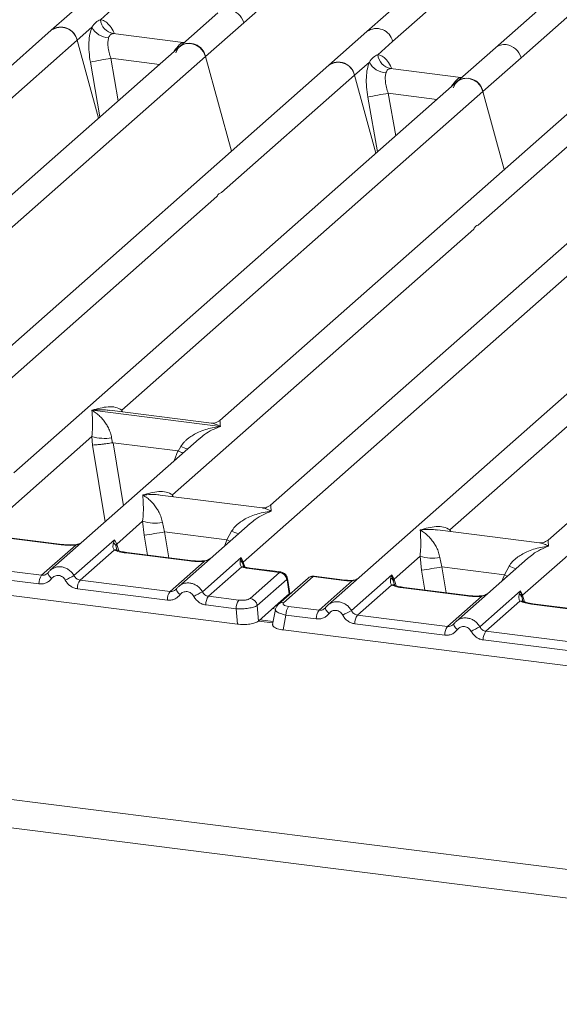
# Model space of a CAD drawing. Units: millimetres. Extents: x 5 to 415, y 5 to 292.
# Drawn here: x 330 to 337, y 114 to 126 of the extents above; entities that cross this region are included whole.
import ezdxf

# ---------------------------------------------------------------- set-up
doc = ezdxf.new("R2010")
doc.units = ezdxf.units.MM

msp = doc.modelspace()

# ---------------------------------------------------------------- linework, layer by layer
at = {"color": 7, "linetype": 'Continuous', "lineweight": 15}
for p, q in [((340.82216, 131.16075), (334.3238, 125.42973)), ((332.82744, 125.53694), (338.8539, 130.85177)), ((341.26543, 129.98033), (335.88282, 125.23332)), ((336.19493, 125.11268), (340.57797, 128.97815)), ((334.63591, 125.30909), (336.25041, 126.73295)), ((248.88767, 126.33665), (372.92247, 110.70973)), ((248.6681, 126.01787), (372.95348, 110.35938)), ((330.95631, 125.854), (330.4924, 125.44488)), ((331.08761, 125.57391), (331.26842, 125.73336)), ((332.51533, 125.65758), (332.05143, 125.24846)), ((332.36354, 125.12782), (332.82744, 125.53694)), ((330.4924, 125.44488), (326.05279, 121.52951)), ((330.80452, 125.32424), (330.98532, 125.48369)), ((332.09477, 125.29795), (331.24266, 125.40531)), ((334.3238, 125.42973), (333.8599, 125.02061)), ((329.19002, 123.90038), (330.80452, 125.32424)), ((331.06458, 124.37814), (330.80452, 125.32424)), ((332.08525, 125.29887), (332.11069, 125.29751)), ((334.45511, 125.14964), (334.63591, 125.30909)), ((332.05143, 125.24846), (326.66901, 120.50161)), ((335.88282, 125.23332), (335.41892, 124.82419)), ((326.33708, 119.81298), (332.36354, 125.12782)), ((332.67923, 123.97936), (332.36354, 125.12782)), ((334.17201, 124.89997), (334.35281, 125.05943)), ((335.73103, 124.70355), (336.19493, 125.11268)), ((333.8599, 125.02061), (327.36153, 119.28959)), ((335.46226, 124.87369), (334.61015, 124.98104)), ((335.41892, 124.82419), (330.0365, 120.07734)), ((332.55751, 123.47612), (334.17201, 124.89997)), ((334.43207, 123.95388), (334.17201, 124.89997)), ((335.47452, 124.87323), (335.45274, 124.8746)), ((335.47486, 124.87353), (335.47107, 124.87336)), ((331.34799, 120.83808), (335.73103, 124.70355)), ((335.9911, 123.75746), (335.73103, 124.70355)), ((336.97794, 124.62777), (332.53833, 120.7124)), ((335.67556, 123.08328), (337.29005, 124.50714)), ((338.53697, 124.43136), (333.15455, 119.68451)), ((332.82262, 118.99588), (338.84908, 124.31072)), ((340.34544, 124.20351), (333.84707, 118.47249)), ((341.90446, 124.00709), (336.52204, 119.26024)), ((328.84616, 120.20302), (332.50274, 123.42782)), ((331.96421, 119.81018), (335.62079, 123.03498)), ((335.3317, 119.38591), (338.98828, 122.61072)), ((330.98688, 120.83683), (330.98602, 120.83664)), ((330.98662, 120.83716), (330.98688, 120.83683)), ((332.54478, 120.64055), (330.98688, 120.83683)), ((332.4356, 120.68065), (331.19665, 120.83674)), ((332.54478, 120.64055), (332.54564, 120.64075)), ((332.54504, 120.64022), (332.54478, 120.64055)), ((329.72775, 119.40916), (330.98429, 120.51732)), ((330.98429, 120.51732), (330.99279, 120.41468)), ((331.22463, 120.50252), (331.23628, 120.44233)), ((332.28778, 120.49144), (330.47958, 118.89675)), ((331.23628, 120.44233), (331.24284, 120.4424)), ((331.24284, 120.4424), (332.02761, 120.34353)), ((332.03393, 120.34183), (332.06436, 120.39673)), ((332.28919, 120.48966), (332.27858, 120.48089)), ((332.02761, 120.34353), (332.03393, 120.34183)), ((333.05182, 119.65275), (331.81287, 119.80884)), ((336.21329, 118.59206), (337.46983, 119.70022)), ((331.28677, 119.21274), (331.6011, 119.48995)), ((331.6011, 119.48995), (331.61899, 119.32031)), ((331.84144, 119.47515), (331.86704, 119.36034)), ((332.90459, 119.46407), (332.0386, 118.70034)), ((332.906, 119.46229), (332.89539, 119.45352)), ((330.62408, 119.20999), (329.85025, 119.30749)), ((332.62473, 119.26488), (331.86704, 119.36034)), ((332.62473, 119.26488), (332.68117, 119.36936)), ((336.41931, 119.22849), (335.18036, 119.38458)), ((330.61158, 119.20506), (329.83775, 119.30255)), ((330.37434, 118.83531), (330.78828, 119.20037)), ((330.7675, 118.83198), (331.25974, 119.2661)), ((331.25974, 119.2661), (331.24608, 119.22819)), ((331.25974, 119.2661), (331.28677, 119.21274)), ((331.27543, 119.194), (331.28677, 119.21274)), ((331.25495, 119.14158), (330.84101, 118.77652)), ((332.1706, 119.00864), (331.39678, 119.10613)), ((332.1831, 119.01357), (331.40928, 119.11107)), ((334.65426, 118.78847), (334.9686, 119.06569)), ((334.9686, 119.06569), (334.98648, 118.89605)), ((326.82149, 118.98925), (332.75096, 118.2422)), ((330.37434, 118.83531), (329.28199, 118.97294)), ((331.93337, 118.63889), (332.34731, 119.00395)), ((332.32653, 118.63557), (332.79605, 119.04965)), ((332.79605, 119.04965), (332.78548, 119.01502)), ((332.79605, 119.04965), (332.82262, 118.99588)), ((332.81478, 118.98211), (332.79605, 119.04965)), ((332.82738, 118.94665), (332.8225, 118.96039)), ((335.20894, 119.05089), (335.23453, 118.93607)), ((336.27208, 119.0398), (335.40609, 118.27607)), ((336.27349, 119.03802), (336.26288, 119.02926)), ((330.34167, 118.73074), (329.24931, 118.86837)), ((330.45225, 118.86526), (330.44193, 118.85589)), ((332.8043, 118.93663), (332.40003, 118.5801)), ((333.26371, 118.87092), (332.89217, 118.91773)), ((332.90456, 118.55418), (333.26371, 118.87092)), ((333.27712, 118.87574), (332.90467, 118.92266)), ((334.13499, 118.40772), (334.62723, 118.84183)), ((334.62723, 118.84183), (334.61357, 118.80393)), ((334.62723, 118.84183), (334.65426, 118.78847)), ((334.64297, 118.76975), (334.62723, 118.84183)), ((335.23453, 118.93607), (335.99222, 118.84061)), ((335.99222, 118.84061), (336.04867, 118.94509)), ((331.93337, 118.63889), (330.84101, 118.77652)), ((333.35017, 118.78428), (332.99101, 118.46753)), ((333.60942, 118.80159), (333.25027, 118.48485)), ((333.67116, 118.81959), (333.312, 118.50284)), ((333.38146, 118.61155), (333.35333, 118.7804)), ((333.38859, 118.61641), (333.35894, 118.79439)), ((333.67116, 118.81959), (334.0427, 118.77278)), ((334.0552, 118.77771), (333.68274, 118.82464)), ((333.74184, 118.41105), (334.1461, 118.76758)), ((334.62244, 118.71732), (334.2085, 118.35225)), ((334.65426, 118.78847), (334.64292, 118.76974)), ((331.90069, 118.53433), (330.80833, 118.67195)), ((332.01127, 118.66884), (332.00095, 118.65947)), ((333.38123, 118.61131), (333.24576, 118.49185)), ((333.38123, 118.61131), (333.38146, 118.61155)), ((333.38827, 118.60655), (333.38687, 118.62911)), ((335.53809, 118.58438), (334.76427, 118.68187)), ((335.55059, 118.58931), (334.77677, 118.6868)), ((335.69402, 118.2113), (336.18625, 118.64541)), ((336.18625, 118.64541), (336.17259, 118.60751)), ((336.18625, 118.64541), (336.21329, 118.59206)), ((336.20195, 118.57332), (336.18625, 118.64541)), ((332.73573, 118.42912), (332.36736, 118.47553)), ((332.76841, 118.53369), (332.40003, 118.5801)), ((333.00625, 118.28062), (333.24576, 118.49185)), ((335.30086, 118.21463), (335.7148, 118.57969)), ((336.18147, 118.5209), (335.76753, 118.15583)), ((337.09712, 118.38796), (336.32329, 118.48545)), ((337.10962, 118.39289), (336.33579, 118.49038)), ((332.75096, 118.2422), (332.73573, 118.42912)), ((333.00625, 118.28062), (332.99101, 118.46753)), ((333.2136, 118.42188), (333.17926, 118.23799)), ((333.34079, 118.35289), (333.30703, 118.17215)), ((333.70916, 118.30648), (333.34079, 118.35289)), ((333.37346, 118.45746), (333.74184, 118.41105)), ((333.81974, 118.441), (333.80942, 118.43162)), ((334.2085, 118.35225), (335.30086, 118.21463)), ((333.18624, 118.27534), (333.02351, 118.29584)), ((335.26818, 118.11006), (334.17582, 118.24769)), ((335.37876, 118.24458), (335.36844, 118.2352)), ((333.30703, 118.17215), (339.2365, 117.4251)), ((336.85988, 118.01821), (335.76753, 118.15583)), ((336.82721, 117.91364), (335.73485, 118.05127))]:
    msp.add_line(p, q, dxfattribs=at)
at = {"color": 8, "linetype": 'Continuous', "lineweight": 15}
for p, q in [((331.25189, 125.40289), (331.24552, 125.40466)), ((332.08525, 125.29887), (332.08913, 125.29582)), ((332.04696, 125.24451), (332.02679, 125.24731)), ((330.96614, 125.059), (331.08298, 124.39436)), ((331.21477, 125.10556), (331.30532, 124.59045)), ((331.21477, 125.10556), (331.80507, 125.03119)), ((334.61938, 124.97863), (334.61301, 124.9804)), ((335.41445, 124.82025), (335.39428, 124.82305)), ((335.45274, 124.8746), (335.45662, 124.87155)), ((334.58226, 124.68129), (334.67281, 124.16619)), ((334.58226, 124.68129), (335.17256, 124.60692)), ((334.33363, 124.63473), (334.45047, 123.9701)), ((331.34799, 120.83808), (331.34486, 120.81807)), ((331.35824, 120.81638), (331.34799, 120.83808)), ((330.99279, 120.41468), (331.14403, 119.48274)), ((331.24284, 120.4424), (331.36671, 119.67913)), ((332.02761, 120.34353), (331.98338, 120.22299)), ((331.96421, 119.81018), (331.96108, 119.79017)), ((331.97419, 119.78852), (331.96421, 119.81018)), ((331.65803, 119.07973), (331.61899, 119.32031)), ((331.86704, 119.36034), (331.91789, 119.04699)), ((335.3317, 119.38591), (335.32857, 119.36591)), ((335.34168, 119.36425), (335.3317, 119.38591)), ((331.29362, 119.13354), (331.27543, 119.194)), ((331.28677, 119.21274), (331.31116, 119.13333)), ((332.59889, 119.19446), (332.62473, 119.26488)), ((332.8225, 118.96039), (332.81478, 118.98211)), ((332.82262, 118.99588), (332.84105, 118.93589)), ((334.98648, 118.89605), (335.02552, 118.65546)), ((335.23453, 118.93607), (335.28538, 118.62272)), ((335.96638, 118.7702), (335.99222, 118.84061)), ((334.66111, 118.70927), (334.64292, 118.76974)), ((334.67865, 118.70906), (334.65426, 118.78847)), ((333.38187, 118.60091), (333.38123, 118.61131)), ((336.23767, 118.51265), (336.21329, 118.59206)), ((336.22014, 118.51286), (336.20195, 118.57332)), ((333.21558, 118.42611), (333.17677, 118.431)), ((333.18307, 118.25838), (333.00629, 118.28065))]:
    msp.add_line(p, q, dxfattribs=at)
at = {"color": 7, "linetype": 'Continuous', "lineweight": 15, "flags": 128}
for points in [[(332.00389, 125.17313), (332.02955, 125.22471), (332.07114, 125.26324), (332.12436, 125.28476), (332.18372, 125.28702), (332.24307, 125.2698), (332.29629, 125.23488), (332.33788, 125.18586), (332.36354, 125.12782)], [(335.37138, 124.74886), (335.39705, 124.80044), (335.43863, 124.83898), (335.49185, 124.86049), (335.55121, 124.86275), (335.61056, 124.84554), (335.66378, 124.81062), (335.70537, 124.7616), (335.73103, 124.70355)], [(330.45225, 118.86526), (330.45261, 118.86625), (330.45639, 118.87118)], [(332.01127, 118.66884), (332.01164, 118.66983), (332.01541, 118.67476)], [(333.23983, 118.47346), (333.24391, 118.4785), (333.25005, 118.48465)], [(333.82388, 118.44692), (333.82011, 118.44199), (333.81898, 118.43522), (333.82055, 118.42683), (333.82476, 118.41713), (333.83146, 118.40645), (333.84042, 118.39515), (333.85132, 118.38364), (333.8638, 118.37231)], [(335.37876, 118.24458), (335.37913, 118.24557), (335.38291, 118.2505)]]:
    msp.add_lwpolyline(points, dxfattribs=at)
at = {"color": 8, "linetype": 'Continuous', "lineweight": 15, "flags": 128}
for points in [[(330.61158, 119.20506), (330.61817, 119.20922), (330.62425, 119.20997)], [(330.78828, 119.20037), (330.78478, 119.20453), (330.78138, 119.20585), (330.78122, 119.20584)], [(332.62473, 119.26488), (332.65618, 119.25061), (332.6603, 119.24862)], [(331.39678, 119.10613), (331.40337, 119.11029), (331.40928, 119.11107)], [(332.1706, 119.00864), (332.17719, 119.0128), (332.18328, 119.01355)], [(332.34731, 119.00395), (332.34381, 119.00811), (332.3404, 119.00943), (332.34024, 119.00942)], [(330.49631, 118.79658), (330.48383, 118.80791), (330.47292, 118.81942), (330.46397, 118.83071), (330.45727, 118.84139), (330.45306, 118.8511), (330.45149, 118.85948), (330.45225, 118.86526)], [(332.90467, 118.92266), (332.89877, 118.92189), (332.89217, 118.91773)], [(336.02779, 118.82436), (336.02367, 118.82634), (335.99222, 118.84061)], [(334.0427, 118.77278), (334.04929, 118.77694), (334.05527, 118.7777)], [(334.14395, 118.77327), (334.14498, 118.77191), (334.1461, 118.76758)], [(332.05533, 118.60016), (332.04286, 118.61149), (332.03195, 118.623), (332.02299, 118.63429), (332.01629, 118.64498), (332.01208, 118.65468), (332.01051, 118.66306), (332.01127, 118.66884)], [(334.76427, 118.68187), (334.77086, 118.68603), (334.77677, 118.6868)], [(335.53809, 118.58438), (335.54469, 118.58854), (335.55077, 118.58929)], [(335.7148, 118.57969), (335.7113, 118.58385), (335.7079, 118.58517), (335.70774, 118.58516)], [(336.32329, 118.48545), (336.32989, 118.48961), (336.33579, 118.49038)], [(335.42282, 118.17589), (335.41035, 118.18722), (335.39944, 118.19873), (335.39048, 118.21003), (335.38378, 118.22071), (335.37958, 118.23041), (335.37801, 118.2388), (335.37876, 118.24458)]]:
    msp.add_lwpolyline(points, dxfattribs=at)
at = {"color": 7, "linetype": 'Continuous', "lineweight": 15}
for centre, radius, start, end in [((332.61557, 125.47878), 0.21971, 15.349867, 81.612054), ((331.27703, 125.59235), 0.19032, 185.561469, 260.467765), ((330.61073, 125.28694), 0.19735, 10.89491, 126.839389), ((330.60848, 125.28112), 0.20072, 12.40334, 125.330959), ((331.20042, 125.59489), 0.24215, 207.336565, 266.837239), ((332.16975, 125.09052), 0.19735, 10.89491, 126.839389), ((335.98306, 125.05452), 0.21971, 15.349867, 81.612055), ((331.97953, 120.33456), 4.83191, 99.106678, 102.106458), ((333.97822, 124.86267), 0.19735, 10.89491, 126.839389), ((333.97597, 124.85686), 0.20072, 12.40334, 125.330959), ((334.56791, 125.17062), 0.24215, 207.336565, 266.837239), ((334.64453, 125.16809), 0.19032, 185.561469, 260.467765), ((335.53724, 124.66625), 0.19735, 10.89491, 126.839389), ((335.34702, 119.91029), 4.83191, 99.106678, 102.106458), ((331.13682, 121.03541), 0.54007, 253.595156, 279.357389), ((331.75363, 120.00804), 0.54007, 253.595156, 279.357389), ((322.14838, 178.80316), 60.23207, 279.046457, 279.2854701), ((335.12112, 119.58378), 0.54007, 253.595156, 279.357389), ((332.75043, 118.95433), 0.07009, 23.350031, 59.995443), ((332.8438, 118.9747), 0.02995, 134.985669, 165.679572), ((330.51429, 118.73419), 0.17265, 144.148351, 181.143752), ((333.48573, 113.62401), 5.87467, 117.561717, 118.726103), ((333.24882, 118.7696), 0.1024, 8.238558, 81.638569), ((325.51587, 178.3789), 60.23207, 279.046457, 279.2854701), ((330.98095, 118.6754), 0.17265, 144.148351, 181.143752), ((332.07331, 118.53777), 0.17265, 144.148351, 181.143752), ((335.04476, 113.42759), 5.87467, 117.561717, 118.726103), ((336.13256, 118.54345), 0.07554, 23.293242, 58.003095), ((336.24778, 118.55838), 0.0482, 135.686376, 161.946634), ((332.53998, 118.47898), 0.17265, 144.148351, 181.143752), ((332.90835, 118.43257), 0.17265, 144.148351, 181.143752), ((332.88967, 118.45286), 0.1024, 8.238558, 81.638569), ((333.51341, 118.35634), 0.17265, 144.148351, 181.143752), ((333.88178, 118.30993), 0.17265, 144.148351, 181.143752), ((336.85323, 113.19975), 5.87467, 117.561717, 118.726103), ((334.34844, 118.25113), 0.17265, 144.148351, 181.143752), ((335.4408, 118.11351), 0.17265, 144.148351, 181.143752), ((338.41225, 113.00333), 5.87467, 117.561717, 118.726103), ((335.90747, 118.05471), 0.17265, 144.148351, 181.143752)]:
    msp.add_arc(centre, radius, start, end, dxfattribs=at)
at = {"color": 8, "linetype": 'Continuous', "lineweight": 15}
for centre, radius, start, end in [((334.43987, 125.26598), 0.20072, 12.403341, 125.330958), ((335.99156, 125.10648), 0.16706, 81.895564, 130.60723), ((332.46695, 121.37841), 1.06103, 247.701532, 252.425423), ((333.08376, 120.35104), 1.06103, 247.701532, 252.425423), ((331.2711, 119.08188), 0.06184, 66.625489, 105.134578), ((332.82094, 118.89029), 0.04924, 70.211313, 109.753733), ((336.45125, 119.92677), 1.06103, 247.701532, 252.425423), ((333.34292, 118.79272), 0.01613, 310.212024, 4.44374), ((333.66009, 118.74265), 0.07772, 81.816047, 130.686746), ((334.63859, 118.6576), 0.06186, 66.74549, 105.132123), ((333.30094, 118.42593), 0.0777, 81.812872, 130.911748), ((336.19761, 118.4612), 0.06184, 66.625489, 105.134578)]:
    msp.add_arc(centre, radius, start, end, dxfattribs=at)
at = {"color": 7, "linetype": 'Continuous', "lineweight": 15}
for points, knots in [([(330.98532, 125.48369), (331.00066, 125.50437), (331.03132, 125.54572), (331.06886, 125.56451), (331.08761, 125.57391)], [0, 0, 0, 0, 0.50036156, 1, 1, 1, 1]), ([(330.98532, 125.48369), (330.97631, 125.45733), (330.95823, 125.40436), (330.94734, 125.29852), (330.94831, 125.18123), (330.96018, 125.09985), (330.96614, 125.059)], [0, 0, 0, 0, 0.24652763, 0.49534524, 0.74664845, 1, 1, 1, 1]), ([(331.24552, 125.40466), (331.23234, 125.4027), (331.20598, 125.39877), (331.19337, 125.36834), (331.18706, 125.35311)], [0, 0, 0, 0, 0.499647609, 1, 1, 1, 1]), ([(331.18706, 125.35311), (331.18375, 125.33821), (331.17686, 125.30716), (331.17969, 125.24548), (331.19165, 125.17653), (331.207, 125.12939), (331.21477, 125.10556)], [0, 0, 0, 0, 0.23353765, 0.48686644, 0.74059329, 1, 1, 1, 1]), ([(332.02679, 125.24731), (332.03998, 125.26167), (332.06635, 125.29038), (332.07895, 125.29604), (332.08525, 125.29887)], [0, 0, 0, 0, 0.50035239, 1, 1, 1, 1]), ([(334.35281, 125.05943), (334.34381, 125.03306), (334.32572, 124.9801), (334.31483, 124.87425), (334.3158, 124.75697), (334.32767, 124.67559), (334.33363, 124.63473)], [0, 0, 0, 0, 0.24652763, 0.49534524, 0.74664845, 1, 1, 1, 1]), ([(334.35281, 125.05943), (334.36813, 125.08008), (334.39878, 125.12143), (334.43632, 125.14023), (334.45511, 125.14964)], [0, 0, 0, 0, 0.49963844, 1, 1, 1, 1]), ([(334.55455, 124.92885), (334.55125, 124.91395), (334.54435, 124.88289), (334.54719, 124.82121), (334.55914, 124.75227), (334.5745, 124.70513), (334.58226, 124.68129)], [0, 0, 0, 0, 0.23353765, 0.48686644, 0.74059329, 1, 1, 1, 1]), ([(334.61301, 124.9804), (334.59982, 124.97843), (334.57345, 124.97449), (334.56085, 124.94405), (334.55455, 124.92885)], [0, 0, 0, 0, 0.50035239, 1, 1, 1, 1]), ([(335.39428, 124.82305), (335.40746, 124.83739), (335.43382, 124.8661), (335.44643, 124.87177), (335.45274, 124.8746)], [0, 0, 0, 0, 0.49964761, 1, 1, 1, 1]), ([(330.98662, 120.83716), (331.05191, 120.85533), (331.14987, 120.88258), (331.2744, 120.87839), (331.32348, 120.8515), (331.34799, 120.83808)], [0, 0, 0, 0, 0.50021545, 0.7504603, 1, 1, 1, 1]), ([(330.98429, 120.51732), (330.98737, 120.55508), (330.99354, 120.6307), (330.99206, 120.7434), (330.98844, 120.79935), (330.98602, 120.83664)], [0, 0, 0, 0, 0.24953971, 0.49978455, 1, 1, 1, 1]), ([(330.98602, 120.83664), (331.00361, 120.82551), (331.03597, 120.80503), (331.08255, 120.76387), (331.12271, 120.72), (331.1571, 120.67275), (331.18633, 120.62187), (331.21074, 120.56673), (331.22024, 120.52285), (331.22463, 120.50252)], [0, 0, 0, 0, 0.1854951, 0.34124783, 0.49993132, 0.63303417, 0.74970328, 0.88408018, 1, 1, 1, 1]), ([(332.06436, 120.39673), (332.07661, 120.41499), (332.09571, 120.44347), (332.12971, 120.47638), (332.16609, 120.50645), (332.21625, 120.53928), (332.28416, 120.57368), (332.36174, 120.60271), (332.45044, 120.62682), (332.51173, 120.6355), (332.54504, 120.64022)], [0, 0, 0, 0, 0.11589674, 0.18066416, 0.25040655, 0.36704416, 0.50014193, 0.65878928, 0.81452263, 1, 1, 1, 1]), ([(332.53933, 120.71326), (332.51892, 120.70073), (332.48066, 120.67724), (332.44922, 120.67965), (332.43455, 120.68078)], [0, 0, 0, 0, 0.53345599, 1, 1, 1, 1]), ([(330.99279, 120.41468), (331.00527, 120.41534), (331.03022, 120.41663), (331.0847, 120.42216), (331.13325, 120.42789), (331.18177, 120.43411), (331.21506, 120.43913), (331.23628, 120.44233)], [0, 0, 0, 0, 0.24989922, 0.49943129, 0.64822687, 0.77565996, 1, 1, 1, 1]), ([(332.03393, 120.34183), (332.05433, 120.33304), (332.07554, 120.32389), (332.08869, 120.31658), (332.08919, 120.3163)], [0, 0, 0, 0, 0.96200941, 1, 1, 1, 1]), ([(331.6011, 119.48995), (331.60418, 119.52771), (331.61035, 119.60333), (331.60888, 119.71603), (331.60525, 119.77198), (331.60283, 119.80927)], [0, 0, 0, 0, 0.24953971, 0.49978455, 1, 1, 1, 1]), ([(331.60283, 119.80927), (331.66813, 119.82743), (331.76609, 119.85468), (331.89061, 119.85049), (331.9397, 119.8236), (331.96421, 119.81018)], [0, 0, 0, 0, 0.50021545, 0.7504603, 1, 1, 1, 1]), ([(331.60283, 119.80927), (331.62042, 119.79813), (331.65278, 119.77766), (331.69936, 119.7365), (331.73952, 119.69263), (331.77391, 119.64538), (331.80315, 119.5945), (331.82755, 119.53936), (331.83705, 119.49548), (331.84144, 119.47515)], [0, 0, 0, 0, 0.1854951, 0.34124783, 0.49993132, 0.63303417, 0.74970328, 0.88408018, 1, 1, 1, 1]), ([(333.15555, 119.68536), (333.13514, 119.67283), (333.09688, 119.64934), (333.06544, 119.65175), (333.05077, 119.65288)], [0, 0, 0, 0, 0.53345599, 1, 1, 1, 1]), ([(332.68117, 119.36936), (332.69343, 119.38762), (332.71252, 119.4161), (332.74653, 119.44901), (332.78291, 119.47908), (332.83306, 119.51191), (332.90097, 119.54631), (332.97855, 119.57534), (333.06725, 119.59945), (333.12854, 119.60813), (333.16186, 119.61285)], [0, 0, 0, 0, 0.11589675, 0.18066416, 0.25040655, 0.36704416, 0.50014193, 0.65878947, 0.81452319, 1, 1, 1, 1]), ([(334.97032, 119.385), (335.03562, 119.40317), (335.13358, 119.43042), (335.2581, 119.42623), (335.30719, 119.39934), (335.3317, 119.38591)], [0, 0, 0, 0, 0.50021545, 0.7504603, 1, 1, 1, 1]), ([(334.9686, 119.06569), (334.97167, 119.10344), (334.97784, 119.17906), (334.97637, 119.29177), (334.97274, 119.34771), (334.97032, 119.385)], [0, 0, 0, 0, 0.24953971, 0.49978455, 1, 1, 1, 1]), ([(334.97032, 119.385), (334.98791, 119.37387), (335.02028, 119.35339), (335.06685, 119.31224), (335.10701, 119.26837), (335.14141, 119.22112), (335.17064, 119.17023), (335.19504, 119.1151), (335.20454, 119.07121), (335.20894, 119.05089)], [0, 0, 0, 0, 0.18549424, 0.34124786, 0.49993132, 0.63303417, 0.74970328, 0.88408018, 1, 1, 1, 1]), ([(330.78828, 119.20037), (330.75849, 119.19905), (330.69859, 119.19638), (330.64068, 119.20216), (330.61158, 119.20506)], [0, 0, 0, 0, 0.49741134, 1, 1, 1, 1]), ([(330.78135, 119.20585), (330.75477, 119.20467), (330.70132, 119.20229), (330.64992, 119.20742), (330.62408, 119.20999)], [0, 0, 0, 0, 0.49728612, 1, 1, 1, 1]), ([(330.86788, 119.2392), (330.85949, 119.23323), (330.8432, 119.22162), (330.81256, 119.21024), (330.79139, 119.20726), (330.78135, 119.20585)], [0, 0, 0, 0, 0.35788088, 0.69541662, 1, 1, 1, 1]), ([(331.24608, 119.22819), (331.24257, 119.21074), (331.23596, 119.17787), (331.24889, 119.15316), (331.25495, 119.14158)], [0, 0, 0, 0, 0.531218806, 1, 1, 1, 1]), ([(331.24608, 119.22819), (331.25255, 119.2233), (331.26549, 119.2135), (331.27212, 119.2005), (331.27543, 119.194)], [0, 0, 0, 0, 0.5, 1, 1, 1, 1]), ([(336.04867, 118.94509), (336.06092, 118.96336), (336.08002, 118.99184), (336.11402, 119.02475), (336.1504, 119.05481), (336.20056, 119.08765), (336.26846, 119.12205), (336.34604, 119.15107), (336.43474, 119.17519), (336.49603, 119.18387), (336.52935, 119.18858)], [0, 0, 0, 0, 0.11589675, 0.18066416, 0.25040655, 0.36704416, 0.50014193, 0.65878928, 0.81452262, 1, 1, 1, 1]), ([(336.52304, 119.2611), (336.50272, 119.24863), (336.46456, 119.22521), (336.43358, 119.22746), (336.41909, 119.22851)], [0, 0, 0, 0, 0.5324231, 1, 1, 1, 1]), ([(331.39678, 119.10613), (331.36919, 119.11037), (331.3143, 119.11881), (331.27467, 119.13401), (331.25495, 119.14158)], [0, 0, 0, 0, 0.502588662, 1, 1, 1, 1]), ([(331.29484, 119.13909), (331.29478, 119.1385), (331.29463, 119.13698), (331.28693, 119.15202), (331.2822, 119.16126)], [0, 0, 0, 0, 0.38600894, 1, 1, 1, 1]), ([(331.40928, 119.11107), (331.38268, 119.11532), (331.33609, 119.12278), (331.30786, 119.13385), (331.29574, 119.1386)], [0, 0, 0, 0, 0.57101552, 1, 1, 1, 1]), ([(332.34731, 119.00395), (332.31751, 119.00263), (332.25761, 118.99996), (332.1997, 119.00574), (332.1706, 119.00864)], [0, 0, 0, 0, 0.49741134, 1, 1, 1, 1]), ([(332.34037, 119.00943), (332.31379, 119.00825), (332.26034, 119.00587), (332.20894, 119.011), (332.1831, 119.01357)], [0, 0, 0, 0, 0.49728612, 1, 1, 1, 1]), ([(332.4269, 119.04278), (332.41852, 119.03681), (332.40223, 119.02521), (332.37158, 119.01382), (332.35041, 119.01085), (332.34037, 119.00943)], [0, 0, 0, 0, 0.35788088, 0.69541662, 1, 1, 1, 1]), ([(332.78548, 119.01502), (332.78371, 118.9992), (332.78113, 118.97606), (332.79052, 118.9491), (332.79999, 118.94053), (332.8043, 118.93663)], [0, 0, 0, 0, 0.54064482, 0.79080875, 1, 1, 1, 1]), ([(332.83489, 118.93754), (332.83454, 118.93694), (332.83384, 118.93571), (332.82536, 118.9497), (332.82108, 118.95677)], [0, 0, 0, 0, 0.49486342, 1, 1, 1, 1]), ([(330.45639, 118.87118), (330.45086, 118.86491), (330.44025, 118.85286), (330.41962, 118.84095), (330.39745, 118.8342), (330.38198, 118.83494), (330.37434, 118.83531)], [0, 0, 0, 0, 0.2621122, 0.50343836, 0.75475305, 1, 1, 1, 1]), ([(330.49962, 118.91208), (330.49064, 118.90537), (330.47274, 118.89199), (330.45906, 118.87415), (330.45225, 118.86526)], [0, 0, 0, 0, 0.50155391, 1, 1, 1, 1]), ([(330.4988, 118.9102), (330.4956, 118.90867), (330.48882, 118.90542), (330.48392, 118.89965), (330.48133, 118.8966)], [0, 0, 0, 0, 0.47154987, 1, 1, 1, 1]), ([(330.66223, 118.77567), (330.65757, 118.78314), (330.64826, 118.79804), (330.62851, 118.81534), (330.60608, 118.82778), (330.58171, 118.83391), (330.557, 118.83397), (330.53362, 118.82731), (330.51235, 118.81519), (330.50167, 118.8028), (330.49631, 118.79658)], [0, 0, 0, 0, 0.12550293, 0.2504507, 0.37504151, 0.49999209, 0.62443984, 0.74953363, 0.87423784, 1, 1, 1, 1]), ([(330.84101, 118.77652), (330.83348, 118.77806), (330.81824, 118.78118), (330.79783, 118.7933), (330.77989, 118.81006), (330.77174, 118.82448), (330.7675, 118.83198)], [0, 0, 0, 0, 0.24523165, 0.4965616, 0.73786916, 1, 1, 1, 1]), ([(332.8043, 118.93663), (332.81738, 118.93271), (332.84364, 118.92484), (332.87595, 118.92011), (332.89217, 118.91773)], [0, 0, 0, 0, 0.4982219, 1, 1, 1, 1]), ([(332.90467, 118.92266), (332.89143, 118.92459), (332.86535, 118.9284), (332.84494, 118.93453), (332.83489, 118.93754)], [0, 0, 0, 0, 0.50754576, 1, 1, 1, 1]), ([(333.35899, 118.79406), (333.35767, 118.80006), (333.35444, 118.81467), (333.34381, 118.83383), (333.32979, 118.85016), (333.31494, 118.86212), (333.29688, 118.87173), (333.28337, 118.87444), (333.27642, 118.87583)], [0, 0, 0, 0, 0.15323918, 0.37304742, 0.50912682, 0.660877, 0.82573898, 1, 1, 1, 1]), ([(330.49631, 118.79658), (330.48675, 118.78552), (330.46738, 118.76309), (330.4288, 118.74091), (330.38604, 118.72843), (330.3563, 118.72998), (330.34167, 118.73074)], [0, 0, 0, 0, 0.24695298, 0.50093367, 0.75440287, 1, 1, 1, 1]), ([(330.80833, 118.67195), (330.79381, 118.67486), (330.76429, 118.68078), (330.72332, 118.70381), (330.68744, 118.73536), (330.67056, 118.76236), (330.66223, 118.77567)], [0, 0, 0, 0, 0.24559713, 0.49906633, 0.75304702, 1, 1, 1, 1]), ([(332.05864, 118.71566), (332.04966, 118.70895), (332.03176, 118.69557), (332.01809, 118.67773), (332.01127, 118.66884)], [0, 0, 0, 0, 0.50155391, 1, 1, 1, 1]), ([(332.05783, 118.71378), (332.05463, 118.71225), (332.04784, 118.709), (332.04294, 118.70323), (332.04036, 118.70018)], [0, 0, 0, 0, 0.471549812, 1, 1, 1, 1]), ([(333.35017, 118.78428), (333.35048, 118.78446), (333.3511, 118.78481), (333.35203, 118.78409), (333.35285, 118.78264), (333.35317, 118.78115), (333.35333, 118.7804)], [0, 0, 0, 0, 0.25330451, 0.49866099, 0.74751693, 1, 1, 1, 1]), ([(333.68191, 118.82455), (333.676, 118.82493), (333.66343, 118.82576), (333.64427, 118.82154), (333.62931, 118.81596), (333.62222, 118.8107), (333.62055, 118.80946)], [0, 0, 0, 0, 0.2766872, 0.58907247, 0.90301973, 1, 1, 1, 1]), ([(334.0427, 118.77278), (334.05957, 118.77098), (334.0932, 118.76738), (334.12851, 118.76751), (334.1461, 118.76758)], [0, 0, 0, 0, 0.50179446, 1, 1, 1, 1]), ([(334.14394, 118.77327), (334.12878, 118.77322), (334.09836, 118.77313), (334.06962, 118.77618), (334.0552, 118.77771)], [0, 0, 0, 0, 0.49857276, 1, 1, 1, 1]), ([(334.21256, 118.79483), (334.20701, 118.79166), (334.19375, 118.78409), (334.1703, 118.7758), (334.15231, 118.77408), (334.14394, 118.77327)], [0, 0, 0, 0, 0.27828334, 0.6643124, 1, 1, 1, 1]), ([(334.61357, 118.80393), (334.61006, 118.78647), (334.60345, 118.75361), (334.61638, 118.7289), (334.62244, 118.71732)], [0, 0, 0, 0, 0.53121949, 1, 1, 1, 1]), ([(334.61357, 118.80393), (334.62004, 118.79903), (334.63298, 118.78924), (334.63961, 118.77624), (334.64292, 118.76974)], [0, 0, 0, 0, 0.49999788, 1, 1, 1, 1]), ([(334.76427, 118.68187), (334.73668, 118.68611), (334.68179, 118.69454), (334.64216, 118.70975), (334.62244, 118.71732)], [0, 0, 0, 0, 0.50258866, 1, 1, 1, 1]), ([(334.66233, 118.71483), (334.66227, 118.71424), (334.66213, 118.71271), (334.65442, 118.72776), (334.6497, 118.73699)], [0, 0, 0, 0, 0.38601099, 1, 1, 1, 1]), ([(334.77677, 118.6868), (334.75017, 118.69106), (334.70359, 118.69851), (334.67535, 118.70959), (334.66323, 118.71434)], [0, 0, 0, 0, 0.57101552, 1, 1, 1, 1]), ([(332.05533, 118.60016), (332.04578, 118.5891), (332.0264, 118.56667), (331.98782, 118.54449), (331.94506, 118.53201), (331.91532, 118.53356), (331.90069, 118.53433)], [0, 0, 0, 0, 0.246952976, 0.500933674, 0.754402869, 1, 1, 1, 1]), ([(332.01541, 118.67476), (332.00989, 118.66849), (331.99928, 118.65644), (331.97864, 118.64453), (331.95648, 118.63778), (331.94101, 118.63852), (331.93337, 118.63889)], [0, 0, 0, 0, 0.262112195, 0.50343836, 0.754753053, 1, 1, 1, 1]), ([(332.22126, 118.57925), (332.21659, 118.58672), (332.20729, 118.60163), (332.18753, 118.61892), (332.1651, 118.63136), (332.14072, 118.63749), (332.11602, 118.63755), (332.09264, 118.63089), (332.07136, 118.61877), (332.06069, 118.60638), (332.05533, 118.60016)], [0, 0, 0, 0, 0.12546435, 0.25045561, 0.37512415, 0.49999459, 0.62452004, 0.74953356, 0.87435684, 1, 1, 1, 1]), ([(332.40003, 118.5801), (332.39251, 118.58164), (332.37726, 118.58476), (332.35685, 118.59688), (332.33891, 118.61365), (332.33077, 118.62806), (332.32653, 118.63557)], [0, 0, 0, 0, 0.24523165, 0.4965616, 0.73786916, 1, 1, 1, 1]), ([(333.38675, 118.62589), (333.38689, 118.62553), (333.38864, 118.62107), (333.3849, 118.61611), (333.38146, 118.61155)], [0, 0, 0, 0, 0.08041099, 1, 1, 1, 1]), ([(335.70786, 118.58517), (335.68128, 118.58399), (335.62783, 118.58161), (335.57643, 118.58673), (335.55059, 118.58931)], [0, 0, 0, 0, 0.49728612, 1, 1, 1, 1]), ([(335.79439, 118.61852), (335.78601, 118.61255), (335.76972, 118.60094), (335.73908, 118.58956), (335.7179, 118.58658), (335.70786, 118.58517)], [0, 0, 0, 0, 0.35788198, 0.69541711, 1, 1, 1, 1]), ([(336.17259, 118.60751), (336.16908, 118.59006), (336.16247, 118.55719), (336.1754, 118.53248), (336.18147, 118.5209)], [0, 0, 0, 0, 0.531219429, 1, 1, 1, 1]), ([(332.36736, 118.47553), (332.3526, 118.47851), (332.32308, 118.48447), (332.28237, 118.50744), (332.24664, 118.53876), (332.22972, 118.56574), (332.22126, 118.57925)], [0, 0, 0, 0, 0.24952893, 0.49906042, 0.74923378, 1, 1, 1, 1]), ([(332.76841, 118.53369), (332.78139, 118.53255), (332.80137, 118.53081), (332.82908, 118.53199), (332.84956, 118.53425), (332.86823, 118.53788), (332.88922, 118.54402), (332.89852, 118.55018), (332.90456, 118.55418)], [0, 0, 0, 0, 0.240344821, 0.369981026, 0.499999987, 0.62940135, 0.759655179, 1, 1, 1, 1]), ([(333.2502, 118.48479), (333.24087, 118.47492), (333.22218, 118.45518), (333.21626, 118.43144), (333.21329, 118.41956)], [0, 0, 0, 0, 0.49945002, 1, 1, 1, 1]), ([(333.24576, 118.49185), (333.2517, 118.497), (333.25765, 118.50215), (333.26273, 118.49839), (333.26273, 118.49839)], [0, 0, 0, 0, 0.99946537, 1, 1, 1, 1]), ([(333.312, 118.50284), (333.30856, 118.49833), (333.30169, 118.48932), (333.3121, 118.47554), (333.33621, 118.46383), (333.36102, 118.45958), (333.37346, 118.45746)], [0, 0, 0, 0, 0.25064951, 0.5, 0.74935049, 1, 1, 1, 1]), ([(333.86711, 118.48781), (333.85813, 118.4811), (333.84023, 118.46772), (333.82655, 118.44989), (333.81974, 118.441)], [0, 0, 0, 0, 0.50155391, 1, 1, 1, 1]), ([(333.84883, 118.47233), (333.85141, 118.47538), (333.85631, 118.48116), (333.8631, 118.4844), (333.8663, 118.48593)], [0, 0, 0, 0, 0.52844739, 1, 1, 1, 1]), ([(335.7148, 118.57969), (335.685, 118.57836), (335.6251, 118.5757), (335.56719, 118.58147), (335.53809, 118.58438)], [0, 0, 0, 0, 0.49741134, 1, 1, 1, 1]), ([(336.32329, 118.48545), (336.29571, 118.48969), (336.24082, 118.49813), (336.20118, 118.51333), (336.18147, 118.5209)], [0, 0, 0, 0, 0.50258866, 1, 1, 1, 1]), ([(336.22135, 118.51841), (336.2213, 118.51782), (336.22115, 118.51629), (336.21345, 118.53134), (336.20872, 118.54058)], [0, 0, 0, 0, 0.38601099, 1, 1, 1, 1]), ([(336.33579, 118.49038), (336.30919, 118.49464), (336.26261, 118.50209), (336.23437, 118.51317), (336.22226, 118.51792)], [0, 0, 0, 0, 0.57101552, 1, 1, 1, 1]), ([(332.99101, 118.46753), (332.97852, 118.46107), (332.95419, 118.44847), (332.88872, 118.43487), (332.8124, 118.42713), (332.76174, 118.42845), (332.73573, 118.42912)], [0, 0, 0, 0, 0.25676517, 0.49999999, 0.74322587, 1, 1, 1, 1]), ([(333.8638, 118.37231), (333.85425, 118.36126), (333.83487, 118.33883), (333.79629, 118.31665), (333.75353, 118.30417), (333.72379, 118.30572), (333.70916, 118.30648)], [0, 0, 0, 0, 0.24695298, 0.50093367, 0.75440287, 1, 1, 1, 1]), ([(333.82388, 118.44692), (333.81836, 118.44064), (333.80774, 118.42859), (333.78711, 118.41669), (333.76494, 118.40993), (333.74948, 118.41068), (333.74184, 118.41105)], [0, 0, 0, 0, 0.2621122, 0.50343836, 0.75475305, 1, 1, 1, 1]), ([(333.8638, 118.37231), (333.86915, 118.37853), (333.87982, 118.39092), (333.90109, 118.40304), (333.92448, 118.4097), (333.94918, 118.40964), (333.97356, 118.40352), (333.99599, 118.39107), (334.01576, 118.37379), (334.02507, 118.35887), (334.02972, 118.35141)], [0, 0, 0, 0, 0.12551757, 0.25046644, 0.37539508, 0.5000028, 0.62478839, 0.74953916, 0.87457473, 1, 1, 1, 1]), ([(334.02972, 118.35141), (334.03805, 118.3381), (334.05494, 118.3111), (334.09081, 118.27954), (334.13178, 118.25651), (334.1613, 118.2506), (334.17582, 118.24769)], [0, 0, 0, 0, 0.24695298, 0.50093367, 0.75440287, 1, 1, 1, 1]), ([(334.2085, 118.35225), (334.20097, 118.3538), (334.18573, 118.35692), (334.16532, 118.36904), (334.14738, 118.3858), (334.13923, 118.40022), (334.13499, 118.40772)], [0, 0, 0, 0, 0.24523165, 0.496561595, 0.737869156, 1, 1, 1, 1]), ([(332.75096, 118.2422), (332.76392, 118.24086), (332.78946, 118.23822), (332.84153, 118.23738), (332.90469, 118.24211), (332.95734, 118.2548), (332.98981, 118.26836), (333.00071, 118.27649), (333.00625, 118.28062)], [0, 0, 0, 0, 0.13081408, 0.25784189, 0.499999893, 0.74214336, 0.869174859, 1, 1, 1, 1]), ([(333.18021, 118.23781), (333.17964, 118.23558), (333.17695, 118.22503), (333.19229, 118.20594), (333.22933, 118.18851), (333.27022, 118.17765), (333.29464, 118.174), (333.30703, 118.17215)], [0, 0, 0, 0, 0.08066016, 0.3806272, 0.68058129, 0.83794097, 1, 1, 1, 1]), ([(335.38291, 118.2505), (335.37738, 118.24422), (335.36677, 118.23217), (335.34614, 118.22027), (335.32397, 118.21351), (335.3085, 118.21426), (335.30086, 118.21463)], [0, 0, 0, 0, 0.2621122, 0.50343836, 0.75475305, 1, 1, 1, 1]), ([(335.42613, 118.29139), (335.41715, 118.28468), (335.39925, 118.27131), (335.38558, 118.25347), (335.37876, 118.24458)], [0, 0, 0, 0, 0.50155391, 1, 1, 1, 1]), ([(335.42532, 118.28952), (335.42212, 118.28798), (335.41533, 118.28474), (335.41044, 118.27896), (335.40785, 118.27591)], [0, 0, 0, 0, 0.471549872, 1, 1, 1, 1]), ([(335.42282, 118.17589), (335.41327, 118.16484), (335.39389, 118.14241), (335.35531, 118.12023), (335.31255, 118.10775), (335.28282, 118.1093), (335.26818, 118.11006)], [0, 0, 0, 0, 0.24695298, 0.50093367, 0.75440287, 1, 1, 1, 1]), ([(335.58875, 118.15499), (335.58408, 118.16246), (335.57477, 118.17736), (335.55502, 118.19465), (335.53259, 118.20709), (335.50822, 118.21322), (335.48352, 118.21329), (335.46014, 118.20663), (335.43886, 118.19451), (335.42818, 118.18212), (335.42282, 118.17589)], [0, 0, 0, 0, 0.12550293, 0.2504507, 0.37504151, 0.49999209, 0.62443984, 0.74953363, 0.87423784, 1, 1, 1, 1]), ([(335.73485, 118.05127), (335.72032, 118.05418), (335.6908, 118.06009), (335.64984, 118.08312), (335.61396, 118.11468), (335.59707, 118.14168), (335.58875, 118.15499)], [0, 0, 0, 0, 0.24559713, 0.49906633, 0.75304702, 1, 1, 1, 1]), ([(335.76753, 118.15583), (335.76, 118.15738), (335.74475, 118.1605), (335.72434, 118.17262), (335.7064, 118.18938), (335.69826, 118.2038), (335.69402, 118.2113)], [0, 0, 0, 0, 0.24523165, 0.4965616, 0.73786916, 1, 1, 1, 1])]:
    msp.add_open_spline(points, degree=3, knots=knots, dxfattribs=at)
at = {"color": 8, "linetype": 'Continuous', "lineweight": 15}
for points, knots in [([(331.25987, 125.40068), (331.25418, 125.4134), (331.23397, 125.4586), (331.19253, 125.51435), (331.13928, 125.56414), (331.10478, 125.57066), (331.08761, 125.57391)], [0, 0, 0, 0, 0.11644739, 0.41382912, 0.70826949, 1, 1, 1, 1]), ([(331.9783, 125.18397), (331.98303, 125.19072), (332.00016, 125.21515), (332.01561, 125.23381), (332.02679, 125.24731)], [0, 0, 0, 0, 0.27635345, 1, 1, 1, 1]), ([(334.62736, 124.97642), (334.62167, 124.98914), (334.60146, 125.03434), (334.56002, 125.09009), (334.50677, 125.13987), (334.47227, 125.1464), (334.45511, 125.14964)], [0, 0, 0, 0, 0.11644739, 0.41382912, 0.70826949, 1, 1, 1, 1]), ([(335.34579, 124.7597), (335.35053, 124.76645), (335.36765, 124.79088), (335.3831, 124.80955), (335.39428, 124.82305)], [0, 0, 0, 0, 0.27635345, 1, 1, 1, 1]), ([(331.19652, 120.83573), (331.1874, 120.83715), (331.15147, 120.84276), (331.0811, 120.84452), (331.01989, 120.83975), (330.98662, 120.83716)], [0, 0, 0, 0, 0.13425604, 0.52939376, 1, 1, 1, 1]), ([(332.54504, 120.64022), (332.47885, 120.61333), (332.39003, 120.57726), (332.30966, 120.50744), (332.28919, 120.48966)], [0, 0, 0, 0, 0.74523446, 1, 1, 1, 1]), ([(332.54564, 120.64075), (332.52809, 120.64974), (332.49579, 120.66628), (332.45872, 120.67807), (332.44017, 120.67932), (332.43547, 120.67963)], [0, 0, 0, 0, 0.47058242, 0.86571151, 1, 1, 1, 1]), ([(332.53974, 120.71062), (332.53957, 120.7102), (332.53887, 120.70852), (332.54275, 120.66969), (332.54564, 120.64075)], [0, 0, 0, 0, 0.25476554, 1, 1, 1, 1]), ([(331.81273, 119.80783), (331.80362, 119.80925), (331.76768, 119.81487), (331.69731, 119.81662), (331.6361, 119.81186), (331.60283, 119.80927)], [0, 0, 0, 0, 0.13425604, 0.529393681, 1, 1, 1, 1]), ([(333.15596, 119.68273), (333.15578, 119.6823), (333.15508, 119.68063), (333.15896, 119.64179), (333.16186, 119.61285)], [0, 0, 0, 0, 0.25476554, 1, 1, 1, 1]), ([(333.16186, 119.61285), (333.09566, 119.58596), (333.00684, 119.54989), (332.92648, 119.48007), (332.906, 119.46229)], [0, 0, 0, 0, 0.74523446, 1, 1, 1, 1]), ([(333.16186, 119.61285), (333.1443, 119.62184), (333.11201, 119.63838), (333.07493, 119.65017), (333.05639, 119.65142), (333.05168, 119.65174)], [0, 0, 0, 0, 0.470582495, 0.86571152, 1, 1, 1, 1]), ([(335.18022, 119.38356), (335.17111, 119.38499), (335.13517, 119.3906), (335.0648, 119.39236), (335.00359, 119.38759), (334.97032, 119.385)], [0, 0, 0, 0, 0.13425654, 0.52939515, 1, 1, 1, 1]), ([(330.78828, 119.20037), (330.81226, 119.20735), (330.83735, 119.21466), (330.85515, 119.22808), (330.85593, 119.22867)], [0, 0, 0, 0, 0.955952027, 1, 1, 1, 1]), ([(336.52935, 119.18858), (336.46315, 119.1617), (336.37433, 119.12562), (336.29397, 119.05581), (336.27349, 119.03802)], [0, 0, 0, 0, 0.745234461, 1, 1, 1, 1]), ([(336.52935, 119.18858), (336.51179, 119.19758), (336.4795, 119.21412), (336.44243, 119.2259), (336.42388, 119.22715), (336.41917, 119.22747)], [0, 0, 0, 0, 0.47058248, 0.86571151, 1, 1, 1, 1]), ([(336.52345, 119.25846), (336.52327, 119.25804), (336.52258, 119.25636), (336.52646, 119.21753), (336.52935, 119.18858)], [0, 0, 0, 0, 0.25476554, 1, 1, 1, 1]), ([(332.34731, 119.00395), (332.37129, 119.01094), (332.39637, 119.01824), (332.41417, 119.03166), (332.41496, 119.03225)], [0, 0, 0, 0, 0.95595203, 1, 1, 1, 1]), ([(330.7675, 118.83198), (330.75777, 118.84656), (330.73871, 118.87511), (330.69967, 118.9071), (330.65777, 118.9285), (330.61431, 118.93921), (330.57078, 118.93928), (330.53075, 118.93038), (330.50865, 118.91642), (330.4988, 118.9102)], [0, 0, 0, 0, 0.15940047, 0.31208637, 0.45808674, 0.59743562, 0.73678858, 0.88279029, 1, 1, 1, 1]), ([(333.26371, 118.87092), (333.26743, 118.87398), (333.27187, 118.87764), (333.2757, 118.87534), (333.27631, 118.87497)], [0, 0, 0, 0, 0.83858452, 1, 1, 1, 1]), ([(332.32653, 118.63557), (332.31679, 118.65015), (332.29773, 118.67869), (332.25869, 118.71068), (332.2168, 118.73208), (332.17334, 118.74279), (332.12981, 118.74286), (332.08978, 118.73396), (332.06767, 118.72), (332.05783, 118.71378)], [0, 0, 0, 0, 0.15940048, 0.31208638, 0.45808674, 0.59743562, 0.73678857, 0.88279029, 1, 1, 1, 1]), ([(333.68345, 118.82374), (333.6829, 118.82407), (333.67924, 118.8263), (333.67487, 118.82267), (333.67116, 118.81959)], [0, 0, 0, 0, 0.14952158, 1, 1, 1, 1]), ([(334.1461, 118.76758), (334.15594, 118.76975), (334.17754, 118.77453), (334.19838, 118.78361), (334.20721, 118.79018), (334.20772, 118.79055)], [0, 0, 0, 0, 0.44079909, 0.96811895, 1, 1, 1, 1]), ([(335.7148, 118.57969), (335.73878, 118.58667), (335.76386, 118.59397), (335.78166, 118.60739), (335.78245, 118.60799)], [0, 0, 0, 0, 0.95595216, 1, 1, 1, 1]), ([(333.8663, 118.48593), (333.87614, 118.49215), (333.89824, 118.50611), (333.93827, 118.51501), (333.9818, 118.51495), (334.02526, 118.50423), (334.06716, 118.48283), (334.1062, 118.45085), (334.12526, 118.4223), (334.13499, 118.40772)], [0, 0, 0, 0, 0.11720948, 0.26321128, 0.40256455, 0.54190997, 0.68790915, 0.84059615, 1, 1, 1, 1]), ([(333.34079, 118.35289), (333.31702, 118.35848), (333.27074, 118.36938), (333.22813, 118.39215), (333.20927, 118.41057), (333.21525, 118.41941), (333.21651, 118.42126)], [0, 0, 0, 0, 0.31783079, 0.61891334, 0.91997706, 1, 1, 1, 1]), ([(335.69402, 118.2113), (335.68428, 118.22588), (335.66522, 118.25443), (335.62618, 118.28641), (335.58429, 118.30782), (335.54083, 118.31853), (335.4973, 118.3186), (335.45727, 118.30969), (335.43516, 118.29573), (335.42532, 118.28952)], [0, 0, 0, 0, 0.15940047, 0.31208637, 0.45808674, 0.59743562, 0.73678858, 0.88279029, 1, 1, 1, 1])]:
    msp.add_open_spline(points, degree=3, knots=knots, dxfattribs=at)
at = {"color": 7, "linetype": 'Continuous', "lineweight": 15}
for points in [[(332.50274, 123.42782), (332.51015, 123.4415), (332.52496, 123.46887), (332.54666, 123.4737), (332.55751, 123.47612)], [(335.62079, 123.03498), (335.6282, 123.04867), (335.64301, 123.07604), (335.66471, 123.08087), (335.67556, 123.08328)]]:
    msp.add_open_spline(points, degree=3, dxfattribs=at)

doc.saveas('drawing.dxf')
